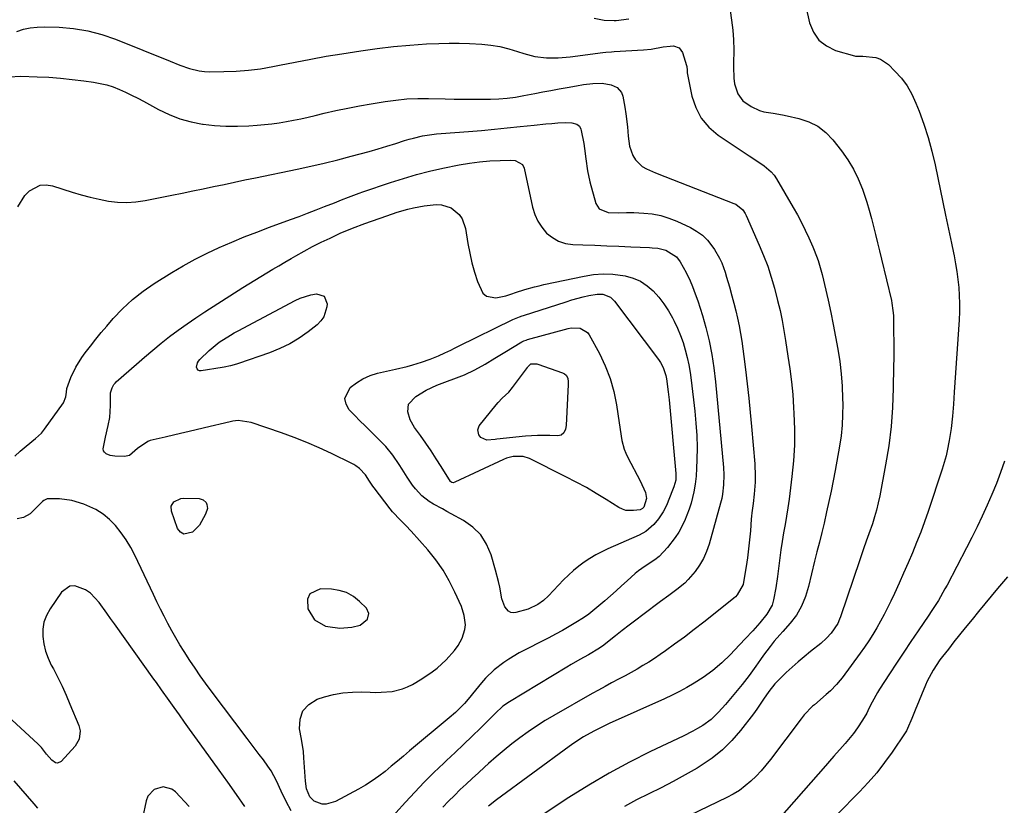
# Model space of a CAD drawing. Units: inches. Extents: x 1905553 to 1910897, y 432505 to 437874.
# Drawn here: x 1908329 to 1908700, y 436038 to 436335 of the extents above; entities that cross this region are included whole.
import ezdxf

# ---------------------------------------------------------------- set-up
doc = ezdxf.new("R2010")
doc.units = ezdxf.units.IN
doc.header["$MEASUREMENT"] = 0
for name, color, linetype in [('1', 7, 'Continuous'), ('7', 7, 'Continuous'), ('8', 7, 'Continuous')]:
    doc.layers.add(name, color=color, linetype=linetype)

msp = doc.modelspace()

# ---------------------------------------------------------------- linework, layer by layer
at = {"layer": '1', "color": 18}
msp.add_polyline3d([(1908438.37, 436118.18, 1816), (1908437.57, 436116.23, 1816), (1908437.72, 436112.54, 1816), (1908440.14, 436108.35, 1816), (1908444.39, 436106.03, 1816), (1908445.21, 436105.84, 1816), (1908449.73, 436105.28, 1816), (1908454.27, 436105.64, 1816), (1908457.44, 436106.37, 1816), (1908460.22, 436108.68, 1816), (1908460.7, 436110.8, 1816), (1908459.76, 436112.75, 1816), (1908457.2, 436115.31, 1816), (1908454.84, 436117.18, 1816), (1908452.31, 436118.64, 1816), (1908449.51, 436119.49, 1816), (1908446.54, 436119.93, 1816), (1908442.48, 436120.07, 1816), (1908438.37, 436118.18, 1816)], dxfattribs=at)
at = {"layer": '7', "color": 18}
for points in [[(1908625.51, 436339.68, 1806), (1908626.91, 436333.51, 1806), (1908628.37, 436329.98, 1806), (1908630.39, 436326.98, 1806), (1908633.26, 436324.77, 1806), (1908636.7, 436323.1, 1806), (1908643.89, 436321, 1806), (1908644.27, 436320.91, 1806), (1908645.45, 436320.87, 1806), (1908647.04, 436320.91, 1806), (1908651.9, 436320.38, 1806), (1908653.62, 436319.82, 1806), (1908656.63, 436317.75, 1806), (1908659.12, 436315.28, 1806), (1908661.53, 436312.56, 1806), (1908663.69, 436309.68, 1806), (1908665.47, 436306.55, 1806), (1908667, 436303.25, 1806), (1908668.19, 436300.23, 1806), (1908669.99, 436295.26, 1806), (1908671.62, 436290.24, 1806), (1908673, 436285.15, 1806), (1908674.22, 436280, 1806), (1908678.2, 436261, 1806), (1908678.94, 436257.45, 1806), (1908679.69, 436253.9, 1806), (1908680.43, 436250.35, 1806), (1908681.18, 436246.79, 1806), (1908681.42, 436245.63, 1806), (1908681.99, 436242.65, 1806), (1908682.48, 436239.66, 1806), (1908682.86, 436236.66, 1806), (1908683.17, 436233.64, 1806), (1908683.35, 436230.62, 1806), (1908683.45, 436227.6, 1806), (1908683.4, 436224.57, 1806), (1908683.27, 436221.54, 1806), (1908681.45, 436194.26, 1806), (1908681.13, 436189.69, 1806), (1908680.78, 436185.12, 1806), (1908680.3, 436180.56, 1806), (1908679.6, 436176.03, 1806), (1908679.48, 436175.36, 1806), (1908678.96, 436172.78, 1806), (1908678.37, 436170.22, 1806), (1908677.67, 436167.69, 1806), (1908676.9, 436165.17, 1806), (1908671.61, 436149.29, 1806), (1908670.24, 436145.34, 1806), (1908668.81, 436141.42, 1806), (1908667.29, 436137.53, 1806), (1908665.7, 436133.66, 1806), (1908664.05, 436129.82, 1806), (1908662.38, 436125.98, 1806), (1908660.67, 436122.17, 1806), (1908658.93, 436118.36, 1806), (1908657.58, 436115.45, 1806), (1908656.35, 436112.88, 1806), (1908655.06, 436110.33, 1806), (1908653.7, 436107.82, 1806), (1908652.29, 436105.34, 1806), (1908650.8, 436102.9, 1806), (1908649.26, 436100.49, 1806), (1908647.66, 436098.13, 1806), (1908646, 436095.8, 1806), (1908639.14, 436086.47, 1806), (1908638.49, 436085.61, 1806), (1908637.09, 436083.96, 1806), (1908634.81, 436081.66, 1806), (1908633.2, 436080.22, 1806), (1908628.74, 436076.38, 1806), (1908628.07, 436075.78, 1806), (1908624.92, 436072.52, 1806), (1908623.79, 436071.1, 1806), (1908612.11, 436055.69, 1806), (1908610.39, 436053.53, 1806), (1908608.6, 436051.44, 1806), (1908606.71, 436049.45, 1806), (1908604.74, 436047.51, 1806), (1908602.65, 436045.73, 1806), (1908600.47, 436044.09, 1806), (1908598.15, 436042.65, 1806), (1908595.73, 436041.35, 1806), (1908571.24, 436029.59, 1806)], [(1908596.93, 436338.12, 1808), (1908597.52, 436334.43, 1808), (1908597.97, 436330.73, 1808), (1908598.2, 436327.02, 1808), (1908598.3, 436323.29, 1808), (1908598.27, 436317.97, 1808), (1908598.27, 436316.89, 1808), (1908598.35, 436312.56, 1808), (1908598.65, 436310.44, 1808), (1908599.84, 436306.67, 1808), (1908601.74, 436304.12, 1808), (1908604.86, 436301.96, 1808), (1908608.03, 436300.43, 1808), (1908609.71, 436299.96, 1808), (1908613.21, 436299.37, 1808), (1908616.72, 436298.76, 1808), (1908618.47, 436298.39, 1808), (1908622.86, 436297.42, 1808), (1908626.57, 436296.18, 1808), (1908629.99, 436294.49, 1808), (1908633, 436292.14, 1808), (1908635.73, 436289.34, 1808), (1908638.96, 436285.24, 1808), (1908641.36, 436281.85, 1808), (1908643.51, 436278.33, 1808), (1908645.29, 436274.61, 1808), (1908646.81, 436270.75, 1808), (1908647.46, 436268.82, 1808), (1908648.44, 436265.81, 1808), (1908649.36, 436262.79, 1808), (1908650.21, 436259.75, 1808), (1908651.02, 436256.7, 1808), (1908651.79, 436253.63, 1808), (1908652.54, 436250.57, 1808), (1908653.29, 436247.49, 1808), (1908654.02, 436244.42, 1808), (1908657.75, 436228.74, 1808), (1908657.95, 436227.81, 1808), (1908658.36, 436224.99, 1808), (1908658.5, 436223.09, 1808), (1908658.53, 436222.14, 1808), (1908658.55, 436221.19, 1808), (1908658.6, 436216.69, 1808), (1908658.62, 436213.49, 1808), (1908658.63, 436210.29, 1808), (1908658.62, 436207.09, 1808), (1908658.59, 436203.89, 1808), (1908658.48, 436195.74, 1808), (1908658.2, 436188.48, 1808), (1908657.66, 436181.24, 1808), (1908656.75, 436174.04, 1808), (1908655.59, 436166.87, 1808), (1908653.36, 436155.11, 1808), (1908652.8, 436152.44, 1808), (1908652.16, 436149.79, 1808), (1908651.41, 436147.18, 1808), (1908650.58, 436144.58, 1808), (1908649.29, 436140.82, 1808), (1908648.3, 436138.01, 1808), (1908647.28, 436135.21, 1808), (1908645.81, 436130.98, 1808), (1908638.52, 436109.49, 1808), (1908638.22, 436108.66, 1808), (1908637.52, 436107.03, 1808), (1908635.11, 436103.35, 1808), (1908633.31, 436101.41, 1808), (1908631.15, 436099.42, 1808), (1908627.28, 436096.38, 1808), (1908624.9, 436094.49, 1808), (1908622.57, 436092.56, 1808), (1908620.31, 436090.55, 1808), (1908618.08, 436088.49, 1808), (1908616.28, 436086.77, 1808), (1908613.82, 436084.19, 1808), (1908611.58, 436081.41, 1808), (1908609.49, 436078.51, 1808), (1908607.03, 436074.76, 1808), (1908605.7, 436072.95, 1808), (1908600.9, 436066.71, 1808), (1908597.62, 436062.91, 1808), (1908594.1, 436059.39, 1808), (1908590.21, 436056.28, 1808), (1908586.07, 436053.45, 1808), (1908584.48, 436052.49, 1808), (1908580.01, 436049.88, 1808), (1908575.5, 436047.38, 1808), (1908570.9, 436045.02, 1808), (1908566.25, 436042.76, 1808), (1908561.62, 436040.46, 1808), (1908557.07, 436038.03, 1808)], [(1908545.71, 436335.21, 1808), (1908549.38, 436334.54, 1808), (1908553.2, 436334.37, 1808), (1908553.91, 436334.41, 1808), (1908558.69, 436335.03, 1808)], [(1908325.07, 436313.12, 1812), (1908329.47, 436313.41, 1812), (1908335.65, 436313.18, 1812), (1908340.04, 436312.95, 1812), (1908344.43, 436312.63, 1812), (1908348.81, 436312.17, 1812), (1908353.18, 436311.63, 1812), (1908356.85, 436311.11, 1812), (1908359.35, 436310.66, 1812), (1908361.81, 436310.07, 1812), (1908364.22, 436309.29, 1812), (1908366.59, 436308.37, 1812), (1908368.92, 436307.32, 1812), (1908371.23, 436306.24, 1812), (1908373.5, 436305.09, 1812), (1908375.76, 436303.9, 1812), (1908381.38, 436300.85, 1812), (1908385.36, 436298.95, 1812), (1908389.43, 436297.34, 1812), (1908393.66, 436296.17, 1812), (1908397.98, 436295.29, 1812), (1908398.17, 436295.26, 1812), (1908402.48, 436294.77, 1812), (1908406.79, 436294.47, 1812), (1908411.12, 436294.46, 1812), (1908415.45, 436294.65, 1812), (1908418.59, 436294.89, 1812), (1908421.35, 436295.14, 1812), (1908424.11, 436295.45, 1812), (1908426.85, 436295.83, 1812), (1908429.59, 436296.26, 1812), (1908432.32, 436296.76, 1812), (1908435.04, 436297.3, 1812), (1908437.75, 436297.9, 1812), (1908440.45, 436298.53, 1812), (1908443.87, 436299.37, 1812), (1908448.28, 436300.39, 1812), (1908452.71, 436301.35, 1812), (1908457.16, 436302.2, 1812), (1908461.62, 436302.98, 1812), (1908466.8, 436303.82, 1812), (1908470.88, 436304.37, 1812), (1908474.98, 436304.76, 1812), (1908479.1, 436304.93, 1812), (1908483.22, 436304.95, 1812), (1908489.43, 436304.8, 1812), (1908492.81, 436304.74, 1812), (1908496.18, 436304.69, 1812), (1908499.56, 436304.67, 1812), (1908502.93, 436304.67, 1812), (1908506.51, 436304.68, 1812), (1908509.67, 436304.78, 1812), (1908512.82, 436305.07, 1812), (1908515.96, 436305.5, 1812), (1908519.08, 436306.04, 1812), (1908523.23, 436306.82, 1812), (1908526.3, 436307.4, 1812), (1908529.36, 436307.97, 1812), (1908532.42, 436308.55, 1812), (1908535.48, 436309.12, 1812), (1908538.99, 436309.77, 1812), (1908541.62, 436310.19, 1812)], [(1908541.62, 436310.19, 1812), (1908545.17, 436310.56, 1812), (1908548.67, 436310.68, 1812), (1908552.09, 436310.08, 1812), (1908554.38, 436309.07, 1812), (1908556.02, 436307.16, 1812), (1908556.48, 436305.89, 1812), (1908557.26, 436301.64, 1812), (1908557.65, 436299.21, 1812), (1908558.22, 436294.31, 1812), (1908558.44, 436290.78, 1812), (1908559, 436287.01, 1812), (1908560.29, 436283.42, 1812), (1908561.29, 436281.77, 1812), (1908563.81, 436279.32, 1812), (1908565.38, 436278.41, 1812), (1908568.83, 436276.93, 1812), (1908572.31, 436275.53, 1812), (1908598.28, 436265.4, 1812), (1908599.05, 436265.05, 1812), (1908601.68, 436263, 1812), (1908602.64, 436261.64, 1812), (1908603.03, 436260.89, 1812), (1908607.95, 436249.69, 1812), (1908609.59, 436245.7, 1812), (1908611.11, 436241.67, 1812), (1908612.44, 436237.57, 1812), (1908613.64, 436233.42, 1812), (1908614.87, 436228.8, 1812), (1908615.78, 436225.05, 1812), (1908616.52, 436221.27, 1812), (1908617.17, 436217.46, 1812), (1908617.8, 436213.65, 1812), (1908618.75, 436207.83, 1812), (1908619.46, 436203.01, 1812), (1908620.07, 436198.17, 1812), (1908620.53, 436193.32, 1812), (1908620.89, 436188.46, 1812), (1908621.02, 436186.23, 1812), (1908621.2, 436180.25, 1812), (1908621.17, 436174.28, 1812), (1908620.81, 436168.32, 1812), (1908620.23, 436162.37, 1812), (1908619.16, 436153.85, 1812), (1908618.73, 436150.67, 1812), (1908618.25, 436147.49, 1812), (1908617.71, 436144.32, 1812), (1908617.13, 436141.16, 1812), (1908616.53, 436137.87, 1812), (1908616.04, 436134.82, 1812), (1908615.63, 436131.77, 1812), (1908615.28, 436128.71, 1812), (1908614.85, 436124.77, 1812), (1908614.2, 436120.4, 1812), (1908613.35, 436115.86, 1812), (1908612.79, 436113.95, 1812), (1908610.79, 436110.51, 1812), (1908608.18, 436107.31, 1812), (1908605.46, 436104.2, 1812), (1908602.65, 436101.17, 1812), (1908598.6, 436096.92, 1812), (1908597.03, 436095.32, 1812), (1908593.78, 436092.22, 1812), (1908590.38, 436089.3, 1812), (1908586.77, 436086.66, 1812), (1908583.34, 436084.49, 1812), (1908580.63, 436082.89, 1812), (1908577.88, 436081.36, 1812), (1908575.07, 436079.95, 1812), (1908572.22, 436078.6, 1812), (1908551.35, 436069.24, 1812), (1908549.37, 436068.32, 1812), (1908545.48, 436066.36, 1812), (1908541.68, 436064.22, 1812), (1908538.01, 436061.86, 1812), (1908536.23, 436060.6, 1812), (1908508.86, 436040.48, 1812), (1908505.84, 436038.14, 1812)], [(1908328.25, 436264.15, 1814), (1908330.93, 436268.35, 1814), (1908332.66, 436270.19, 1814), (1908336.77, 436272.3, 1814), (1908339.03, 436272.41, 1814), (1908341.39, 436272.06, 1814), (1908348.8, 436269.66, 1814), (1908352.17, 436268.64, 1814), (1908355.57, 436267.72, 1814), (1908359, 436266.95, 1814), (1908362.46, 436266.28, 1814), (1908365.93, 436265.88, 1814), (1908369.4, 436265.73, 1814), (1908372.87, 436265.97, 1814), (1908376.33, 436266.47, 1814), (1908386.37, 436268.48, 1814), (1908390.31, 436269.28, 1814), (1908394.26, 436270.09, 1814), (1908398.19, 436270.91, 1814), (1908402.13, 436271.74, 1814), (1908406.07, 436272.57, 1814), (1908410, 436273.4, 1814), (1908413.94, 436274.22, 1814), (1908417.88, 436275.04, 1814), (1908433.64, 436278.28, 1814), (1908438.77, 436279.39, 1814), (1908443.88, 436280.56, 1814), (1908448.97, 436281.82, 1814), (1908454.04, 436283.15, 1814), (1908457.41, 436284.07, 1814), (1908460.78, 436285.01, 1814), (1908464.15, 436285.97, 1814), (1908467.5, 436286.99, 1814), (1908470.85, 436288.03, 1814), (1908474.18, 436289.08, 1814), (1908475.86, 436289.59, 1814), (1908477.55, 436290.05, 1814), (1908480.96, 436290.82, 1814), (1908482.69, 436291.13, 1814), (1908486.16, 436291.6, 1814), (1908487.9, 436291.76, 1814), (1908498.27, 436292.55, 1814), (1908503.15, 436292.94, 1814), (1908508.02, 436293.36, 1814), (1908512.89, 436293.83, 1814), (1908517.76, 436294.34, 1814), (1908523.04, 436294.91, 1814), (1908527.49, 436295.35, 1814), (1908529.72, 436295.55, 1814), (1908531.95, 436295.73, 1814), (1908534.76, 436295.94, 1814), (1908537.21, 436295.8, 1814), (1908539.17, 436295.26, 1814), (1908540.09, 436294.47, 1814), (1908540.63, 436293.33, 1814), (1908540.74, 436292.92, 1814), (1908541.71, 436288.03, 1814), (1908542.02, 436286.11, 1814), (1908542.48, 436282.25, 1814), (1908543.09, 436277.66, 1814), (1908544.03, 436273.51, 1814), (1908546.26, 436265.38, 1814), (1908547.49, 436263.33, 1814), (1908550.92, 436261.99, 1814), (1908554.91, 436261.85, 1814), (1908557.84, 436261.98, 1814), (1908559.24, 436261.98, 1814), (1908560.64, 436261.94, 1814), (1908564.37, 436261.77, 1814), (1908567.59, 436261.43, 1814), (1908570.75, 436260.85, 1814), (1908573.82, 436259.89, 1814), (1908576.83, 436258.69, 1814), (1908581.98, 436256.27, 1814), (1908584.32, 436254.93, 1814), (1908586.49, 436253.38, 1814), (1908588.38, 436251.5, 1814), (1908590.09, 436249.41, 1814), (1908591.04, 436248.05, 1814), (1908592.99, 436244.78, 1814), (1908593.77, 436243.04, 1814), (1908595.05, 436239.44, 1814), (1908595.62, 436237.61, 1814), (1908596.69, 436233.92, 1814), (1908597.61, 436230.57, 1814), (1908598.36, 436227.75, 1814), (1908599.06, 436224.92, 1814), (1908599.7, 436222.08, 1814), (1908600.3, 436219.22, 1814), (1908600.84, 436216.36, 1814), (1908601.33, 436213.48, 1814), (1908601.77, 436210.6, 1814), (1908602.16, 436207.71, 1814), (1908602.79, 436202.76, 1814), (1908603.43, 436197.38, 1814), (1908604.03, 436192, 1814)], [(1908327.14, 436170.07, 1816), (1908329.23, 436172.02, 1816), (1908331.41, 436173.88, 1816), (1908334.93, 436176.7, 1816), (1908337.18, 436178.82, 1816), (1908337.98, 436179.77, 1816), (1908338.35, 436180.27, 1816), (1908345.56, 436190.23, 1816), (1908346.46, 436192.42, 1816), (1908346.66, 436194.26, 1816), (1908346.83, 436195.61, 1816), (1908348.33, 436199.69, 1816), (1908350.17, 436203.61, 1816), (1908352.5, 436207.27, 1816), (1908353.75, 436209, 1816), (1908355.7, 436211.6, 1816), (1908357.69, 436214.17, 1816), (1908359.74, 436216.68, 1816), (1908361.85, 436219.15, 1816), (1908364.31, 436221.98, 1816), (1908367.83, 436225.66, 1816), (1908371.54, 436229.13, 1816), (1908375.54, 436232.25, 1816), (1908379.74, 436235.14, 1816), (1908386.34, 436239.29, 1816), (1908390.71, 436241.89, 1816), (1908395.14, 436244.37, 1816), (1908399.68, 436246.65, 1816), (1908404.28, 436248.79, 1816), (1908408.96, 436250.8, 1816), (1908413.66, 436252.75, 1816), (1908418.4, 436254.6, 1816), (1908423.16, 436256.4, 1816), (1908431.15, 436259.32, 1816), (1908434.37, 436260.51, 1816), (1908437.59, 436261.72, 1816), (1908440.8, 436262.95, 1816), (1908444, 436264.2, 1816), (1908447.73, 436265.67, 1816), (1908450.39, 436266.72, 1816), (1908453.04, 436267.79, 1816), (1908457.05, 436269.31, 1816), (1908458.4, 436269.77, 1816), (1908468.86, 436273.3, 1816), (1908473.73, 436274.84, 1816), (1908478.63, 436276.26, 1816), (1908483.58, 436277.51, 1816), (1908488.57, 436278.64, 1816), (1908494.77, 436279.93, 1816), (1908498.6, 436280.62, 1816), (1908502.46, 436281.12, 1816), (1908506.34, 436281.45, 1816), (1908510.23, 436281.6, 1816), (1908514.21, 436281.68, 1816), (1908515.84, 436281.52, 1816), (1908518.58, 436280.02, 1816), (1908519.24, 436278.63, 1816), (1908522.46, 436263.97, 1816), (1908523.3, 436261.27, 1816), (1908524.42, 436258.72, 1816), (1908525.95, 436256.39, 1816), (1908527.75, 436254.21, 1816), (1908529.92, 436252.48, 1816), (1908532.25, 436251.11, 1816), (1908534.83, 436250.32, 1816), (1908537.57, 436249.9, 1816), (1908541.42, 436249.76, 1816), (1908545.95, 436249.6, 1816), (1908550.48, 436249.42, 1816), (1908555.01, 436249.24, 1816), (1908559.54, 436249.05, 1816), (1908566.49, 436248.76, 1816), (1908567.54, 436248.69, 1816), (1908569.63, 436248.46, 1816), (1908572.68, 436247.77, 1816), (1908576.73, 436245.29, 1816), (1908578.16, 436243.41, 1816), (1908580.36, 436239.34, 1816)], [(1908578.21, 436215.65, 1818), (1908579.18, 436212.92, 1818), (1908580.04, 436210.16, 1818), (1908580.76, 436207.34, 1818), (1908581.39, 436204.51, 1818), (1908581.89, 436201.65, 1818), (1908582.29, 436198.78, 1818), (1908583.64, 436187.07, 1818), (1908584.07, 436182.49, 1818), (1908584.36, 436177.9, 1818), (1908584.46, 436173.31, 1818), (1908584.42, 436168.71, 1818), (1908584.32, 436165.59, 1818), (1908584.12, 436162.56, 1818), (1908583.79, 436159.56, 1818), (1908583.24, 436156.58, 1818), (1908582.21, 436152.37, 1818), (1908581.51, 436150.09, 1818), (1908579.78, 436145.64, 1818), (1908577.56, 436141.41, 1818), (1908576.27, 436139.41, 1818), (1908573.29, 436135.69, 1818), (1908570.13, 436132.29, 1818), (1908568.57, 436131.02, 1818), (1908564.85, 436128.6, 1818), (1908562.34, 436126.83, 1818), (1908561.14, 436125.86, 1818), (1908558.11, 436123.11, 1818), (1908556.03, 436121.21, 1818), (1908553.94, 436119.32, 1818), (1908551.83, 436117.44, 1818), (1908549.71, 436115.59, 1818), (1908547.45, 436113.63, 1818), (1908543.62, 436110.58, 1818), (1908541.6, 436109.19, 1818), (1908538.73, 436107.38, 1818), (1908536.21, 436105.88, 1818), (1908533.67, 436104.42, 1818), (1908531.1, 436103.02, 1818), (1908528.51, 436101.64, 1818), (1908517.4, 436095.88, 1818), (1908513.44, 436093.6, 1818), (1908511.54, 436092.32, 1818), (1908507.93, 436089.52, 1818), (1908504.67, 436086.34, 1818), (1908503.17, 436084.61, 1818), (1908499.8, 436080.46, 1818), (1908498.79, 436079.25, 1818), (1908496.71, 436076.88, 1818), (1908493.39, 436073.5, 1818), (1908491.03, 436071.41, 1818), (1908476.07, 436058.94, 1818), (1908473.76, 436057.01, 1818), (1908471.44, 436055.08, 1818), (1908469.12, 436053.15, 1818), (1908466.8, 436051.22, 1818), (1908464.43, 436049.38, 1818), (1908461.99, 436047.63, 1818), (1908459.44, 436046.03, 1818), (1908456.83, 436044.54, 1818), (1908448.12, 436039.9, 1818), (1908444.56, 436038.9, 1818), (1908443.08, 436038.9, 1818), (1908440.02, 436040.03, 1818), (1908438.46, 436041.63, 1818), (1908437.21, 436044.71, 1818), (1908436.8, 436047.59, 1818), (1908436.62, 436049.31, 1818), (1908436.4, 436052.78, 1818), (1908436.22, 436056.35, 1818), (1908436.01, 436058.69, 1818), (1908435.31, 436063.33, 1818), (1908434.56, 436067.25, 1818), (1908434.74, 436070.93, 1818), (1908435.77, 436074.1, 1818), (1908438.06, 436076.52, 1818), (1908441.21, 436078.43, 1818), (1908443.93, 436079.29, 1818), (1908447.41, 436080.2, 1818), (1908450.92, 436080.86, 1818), (1908454.48, 436081.16, 1818), (1908458.07, 436081.2, 1818), (1908461.16, 436081.08, 1818), (1908463.23, 436081.04, 1818), (1908465.3, 436081.07, 1818), (1908469.44, 436081.4, 1818), (1908473.43, 436082.31, 1818), (1908475.31, 436083.09, 1818), (1908477.14, 436084.03, 1818), (1908480.64, 436086.13, 1818), (1908484.55, 436088.74, 1818), (1908486.41, 436090.18, 1818), (1908489.91, 436093.31, 1818), (1908492.98, 436096.84, 1818), (1908494.36, 436098.74, 1818), (1908495.94, 436101.41, 1818), (1908496.93, 436104.72, 1818), (1908497.08, 436106.47, 1818), (1908496.69, 436110.01, 1818), (1908495.58, 436113.39, 1818), (1908493.16, 436118.82, 1818), (1908491.03, 436123.07, 1818), (1908488.66, 436127.16, 1818), (1908485.92, 436131.02, 1818), (1908482.95, 436134.73, 1818), (1908476.67, 436141.86, 1818), (1908474.69, 436143.98, 1818), (1908472.6, 436145.98, 1818), (1908469.6, 436149.1, 1818), (1908468.69, 436150.23, 1818), (1908462.7, 436158.11, 1818), (1908462.25, 436158.73, 1818), (1908460.99, 436160.65, 1818), (1908459.38, 436163.1, 1818), (1908457.2, 436165.41, 1818), (1908455.79, 436166.49, 1818), (1908455.03, 436166.95, 1818), (1908454.24, 436167.37, 1818), (1908446.63, 436171.07, 1818), (1908441.98, 436173.22, 1818), (1908437.29, 436175.27, 1818), (1908432.53, 436177.14, 1818), (1908427.72, 436178.9, 1818), (1908416.33, 436182.84, 1818), (1908411.38, 436183.49, 1818), (1908409.39, 436183.26, 1818), (1908408.4, 436183.06, 1818), (1908398.74, 436180.75, 1818), (1908395.01, 436179.87, 1818), (1908391.28, 436178.99, 1818), (1908387.55, 436178.11, 1818), (1908383.81, 436177.24, 1818), (1908378.22, 436175.95, 1818), (1908377.31, 436175.67, 1818), (1908373.38, 436173.04, 1818), (1908370.47, 436170.32, 1818), (1908368.58, 436169.94, 1818), (1908364.89, 436170.04, 1818), (1908363.18, 436170.31, 1818), (1908361.6, 436171.01, 1818), (1908361.02, 436171.55, 1818), (1908360.62, 436172.16, 1818), (1908360.48, 436172.88, 1818), (1908361.42, 436177.26, 1818), (1908362.42, 436181.71, 1818), (1908362.94, 436184.71, 1818), (1908363.26, 436189.25, 1818), (1908363.31, 436193.92, 1818), (1908363.84, 436195.88, 1818), (1908364.52, 436197.05, 1818), (1908364.96, 436197.57, 1818), (1908365.43, 436198.06, 1818), (1908373.01, 436204.81, 1818), (1908376.07, 436207.48, 1818), (1908379.18, 436210.1, 1818), (1908382.34, 436212.65, 1818), (1908385.55, 436215.15, 1818), (1908388.81, 436217.58, 1818), (1908392.11, 436219.95, 1818), (1908395.46, 436222.24, 1818), (1908398.86, 436224.47, 1818), (1908413.22, 436233.69, 1818), (1908415.45, 436235.1, 1818), (1908417.69, 436236.5, 1818), (1908419.95, 436237.87, 1818), (1908422.22, 436239.22, 1818), (1908424.49, 436240.57, 1818), (1908426.77, 436241.9, 1818), (1908429.05, 436243.24, 1818), (1908431.33, 436244.57, 1818), (1908433.09, 436245.59, 1818), (1908436.27, 436247.38, 1818), (1908439.49, 436249.11, 1818), (1908442.75, 436250.76, 1818), (1908446.05, 436252.34, 1818), (1908449.92, 436254.13, 1818), (1908454.51, 436256.12, 1818), (1908459.19, 436257.87, 1818), (1908467.42, 436260.73, 1818), (1908471.41, 436262.05, 1818), (1908475.43, 436263.25, 1818), (1908477.47, 436263.76, 1818), (1908481.58, 436264.51, 1818), (1908486.09, 436264.95, 1818), (1908488.06, 436264.87, 1818), (1908491.69, 436263.71, 1818), (1908494.71, 436261.18, 1818), (1908495.85, 436259.6, 1818), (1908497.14, 436255.89, 1818), (1908498.04, 436250.23, 1818), (1908498.72, 436246.59, 1818), (1908499.54, 436242.98, 1818), (1908500.55, 436239.43, 1818), (1908501.7, 436235.91, 1818), (1908503.72, 436231.57, 1818), (1908505.02, 436230.39, 1818), (1908508.64, 436229.81, 1818), (1908512.32, 436230.57, 1818), (1908514.56, 436231.24, 1818), (1908516.04, 436231.76, 1818), (1908519.56, 436232.88, 1818), (1908523.12, 436233.91, 1818), (1908524.91, 436234.35, 1818), (1908526.71, 436234.77, 1818), (1908541.85, 436238.02, 1818), (1908545.46, 436238.57, 1818), (1908549.07, 436238.84, 1818), (1908552.69, 436238.68, 1818), (1908557.36, 436238.04, 1818), (1908560.32, 436237.2, 1818), (1908563.11, 436236.03, 1818), (1908565.63, 436234.36, 1818), (1908567.97, 436232.37, 1818), (1908570.06, 436230.03, 1818), (1908571.99, 436227.58, 1818), (1908573.68, 436224.95, 1818), (1908575.22, 436222.22, 1818), (1908575.85, 436220.95, 1818), (1908577.08, 436218.32, 1818), (1908578.21, 436215.65, 1818)], [(1908580.36, 436239.34, 1816), (1908581.82, 436236.14, 1816), (1908582.7, 436234.04, 1816), (1908583.77, 436231.35, 1816), (1908584.77, 436228.63, 1816), (1908585.67, 436225.87, 1816), (1908586.49, 436223.1, 1816), (1908587.73, 436218.63, 1816), (1908588.98, 436213.57, 1816), (1908590.05, 436208.48, 1816), (1908590.85, 436203.34, 1816), (1908591.46, 436198.17, 1816), (1908594.41, 436165.77, 1816), (1908594.56, 436163.03, 1816), (1908594.44, 436159.25, 1816), (1908594.08, 436155.81, 1816), (1908593.77, 436154.11, 1816), (1908593.57, 436153.27, 1816), (1908593.35, 436152.43, 1816), (1908589.02, 436136.96, 1816), (1908588.06, 436134.19, 1816), (1908586.89, 436131.52, 1816), (1908585.4, 436129.02, 1816), (1908583.71, 436126.63, 1816), (1908581.13, 436123.55, 1816), (1908579.81, 436122.2, 1816), (1908576.88, 436119.8, 1816), (1908573.79, 436117.56, 1816), (1908570.73, 436115.29, 1816), (1908564.04, 436110.27, 1816), (1908561.44, 436108.3, 1816), (1908558.84, 436106.32, 1816), (1908556.25, 436104.31, 1816), (1908553.68, 436102.3, 1816), (1908550.1, 436099.47, 1816), (1908549.31, 436098.87, 1816), (1908547.71, 436097.72, 1816), (1908543.48, 436095.16, 1816), (1908540.23, 436093.41, 1816), (1908536.95, 436091.54, 1816), (1908535.32, 436090.57, 1816), (1908513.76, 436077.51, 1816), (1908511.28, 436075.77, 1816), (1908508.27, 436073.04, 1816), (1908507.55, 436072.33, 1816), (1908502.74, 436067.55, 1816), (1908499.6, 436064.46, 1816), (1908496.44, 436061.39, 1816), (1908493.25, 436058.35, 1816), (1908490.03, 436055.33, 1816), (1908488.94, 436054.31, 1816), (1908485.22, 436050.76, 1816), (1908481.56, 436047.14, 1816), (1908478, 436043.42, 1816), (1908474.5, 436039.64, 1816), (1908463.62, 436027.56, 1816)], [(1908508.24, 436207.09, 1822), (1908510.12, 436208.23, 1822), (1908512, 436209.36, 1822), (1908518.42, 436213.18, 1822), (1908519.18, 436213.56, 1822), (1908519.97, 436213.86, 1822), (1908520.51, 436214.02, 1822), (1908535.92, 436218.24, 1822), (1908537.04, 436218.46, 1822), (1908540.4, 436218.38, 1822), (1908543.11, 436216.76, 1822), (1908543.76, 436215.88, 1822), (1908547.64, 436208.75, 1822), (1908549.84, 436204.13, 1822), (1908551.7, 436199.4, 1822), (1908553.05, 436194.51, 1822), (1908554.05, 436189.49, 1822), (1908555.05, 436182.64, 1822), (1908555.3, 436180.97, 1822), (1908555.84, 436177.63, 1822), (1908556.13, 436175.96, 1822), (1908556.98, 436172.72, 1822), (1908557.6, 436171.16, 1822), (1908558.32, 436169.64, 1822), (1908563.04, 436160.77, 1822), (1908564.99, 436156.41, 1822), (1908565.45, 436154.18, 1822), (1908564.37, 436150.88, 1822), (1908563.91, 436150.31, 1822), (1908563.04, 436149.91, 1822), (1908560.54, 436149.55, 1822), (1908557.66, 436149.65, 1822), (1908556.3, 436150.1, 1822), (1908554.99, 436150.74, 1822), (1908550.18, 436153.8, 1822), (1908546.47, 436156.07, 1822), (1908542.72, 436158.27, 1822), (1908538.89, 436160.35, 1822), (1908535.02, 436162.35, 1822), (1908521.27, 436169.21, 1822), (1908518.87, 436170.02, 1822), (1908515.07, 436170, 1822), (1908512.6, 436169.35, 1822), (1908511.41, 436168.87, 1822), (1908493.16, 436160.25, 1822), (1908492.45, 436160.08, 1822), (1908491.97, 436160.14, 1822), (1908491.58, 436160.37, 1822), (1908491.43, 436160.56, 1822), (1908487.98, 436166.14, 1822), (1908486.09, 436169.12, 1822), (1908484.16, 436172.08, 1822), (1908482.16, 436174.99, 1822), (1908480.11, 436177.87, 1822), (1908477.89, 436180.92, 1822), (1908476.28, 436183.74, 1822), (1908475.34, 436186.84, 1822), (1908475.64, 436189.71, 1822), (1908478.46, 436192.64, 1822), (1908482.3, 436194.97, 1822), (1908486.39, 436196.83, 1822), (1908496.7, 436200.81, 1822), (1908500.71, 436202.59, 1822), (1908504.51, 436204.75, 1822), (1908508.24, 436207.09, 1822)], [(1908521.81, 436204.86, 1824), (1908521.9, 436204.89, 1824), (1908524.06, 436204.95, 1824), (1908524.47, 436204.83, 1824), (1908533.76, 436201.55, 1824), (1908534.51, 436201.16, 1824), (1908535.15, 436200.59, 1824), (1908535.73, 436199.48, 1824), (1908535.88, 436198.07, 1824), (1908535.87, 436197.14, 1824), (1908535.11, 436181.64, 1824), (1908534.85, 436180.22, 1824), (1908534.24, 436178.92, 1824), (1908533.26, 436178.03, 1824), (1908531.97, 436177.74, 1824), (1908528.89, 436177.87, 1824), (1908524.35, 436177.9, 1824), (1908519.81, 436177.59, 1824), (1908508.99, 436176.46, 1824), (1908508.35, 436176.39, 1824), (1908505.16, 436176.13, 1824), (1908502.92, 436177.16, 1824), (1908502.19, 436178.16, 1824), (1908501.73, 436180.08, 1824), (1908502.32, 436181.5, 1824), (1908508.76, 436189.46, 1824), (1908509.48, 436190.31, 1824), (1908511.02, 436191.93, 1824), (1908513.42, 436194.26, 1824), (1908514.83, 436195.98, 1824), (1908520.46, 436203.56, 1824), (1908520.66, 436203.81, 1824), (1908521.81, 436204.86, 1824)], [(1908604.03, 436192, 1814), (1908604.56, 436186.61, 1814), (1908605.05, 436181.22, 1814), (1908606.24, 436167.19, 1814), (1908606.43, 436162.58, 1814), (1908606.37, 436160.28, 1814), (1908606.04, 436155.74, 1814), (1908605.64, 436152.21, 1814), (1908605.16, 436148.69, 1814), (1908605.04, 436147.51, 1814), (1908604.93, 436146.34, 1814), (1908604.58, 436141.92, 1814), (1908604.27, 436138.53, 1814), (1908603.9, 436135.15, 1814), (1908603.45, 436131.79, 1814), (1908602.95, 436128.43, 1814), (1908602.01, 436122.6, 1814), (1908601.81, 436121.71, 1814), (1908599.63, 436117.76, 1814), (1908598.99, 436117.11, 1814), (1908598.31, 436116.51, 1814), (1908590.69, 436110.39, 1814), (1908587.06, 436107.52, 1814), (1908583.4, 436104.68, 1814), (1908579.69, 436101.9, 1814), (1908575.96, 436099.16, 1814), (1908572.61, 436096.73, 1814), (1908570.51, 436095.25, 1814), (1908568.39, 436093.82, 1814), (1908566.24, 436092.44, 1814), (1908564.05, 436091.1, 1814), (1908561.84, 436089.81, 1814), (1908559.61, 436088.55, 1814), (1908557.37, 436087.32, 1814), (1908555.11, 436086.11, 1814), (1908552.23, 436084.59, 1814), (1908549.77, 436083.27, 1814), (1908547.33, 436081.92, 1814), (1908544.89, 436080.55, 1814), (1908530.48, 436072.34, 1814), (1908527.19, 436070.38, 1814), (1908523.95, 436068.34, 1814), (1908520.8, 436066.17, 1814), (1908517.69, 436063.93, 1814), (1908514.66, 436061.59, 1814), (1908511.67, 436059.19, 1814), (1908508.74, 436056.72, 1814), (1908505.86, 436054.2, 1814), (1908504.29, 436052.78, 1814), (1908501.99, 436050.7, 1814), (1908499.7, 436048.6, 1814), (1908497.42, 436046.48, 1814), (1908495.16, 436044.35, 1814), (1908492.94, 436042.18, 1814), (1908490.75, 436039.98, 1814), (1908488.62, 436037.72, 1814)], [(1908700.44, 436168.17, 1804), (1908698.95, 436163.96, 1804), (1908697.39, 436159.78, 1804), (1908695.69, 436155.65, 1804), (1908693.91, 436151.56, 1804), (1908692.04, 436147.5, 1804), (1908690.12, 436143.47, 1804), (1908688.12, 436139.47, 1804), (1908686.08, 436135.5, 1804), (1908678.74, 436121.5, 1804), (1908677.96, 436120.04, 1804), (1908675.47, 436115.73, 1804), (1908672.81, 436111.54, 1804), (1908671.88, 436110.17, 1804), (1908667.85, 436104.24, 1804), (1908665.13, 436100.2, 1804), (1908662.41, 436096.16, 1804), (1908659.72, 436092.1, 1804), (1908657.04, 436088.04, 1804), (1908653.22, 436082.21, 1804), (1908652.48, 436081.04, 1804), (1908650.48, 436077.39, 1804), (1908649.27, 436074.9, 1804), (1908648.44, 436073.24, 1804), (1908646.86, 436070.56, 1804), (1908644.94, 436067.65, 1804), (1908643.42, 436065.55, 1804), (1908640.32, 436061.74, 1804), (1908639.28, 436060.57, 1804), (1908636.07, 436056.95, 1804), (1908634.47, 436055.13, 1804), (1908632.87, 436053.31, 1804), (1908612.64, 436030.27, 1804)], [(1908431.37, 436036.38, 1816), (1908429.51, 436039.88, 1816), (1908427.66, 436043.78, 1816), (1908425.82, 436047.68, 1816), (1908423.79, 436051.46, 1816), (1908422.61, 436053.26, 1816), (1908420.9, 436055.6, 1816), (1908419.37, 436057.6, 1816), (1908417.83, 436059.61, 1816), (1908416.3, 436061.63, 1816), (1908414.78, 436063.65, 1816), (1908401.2, 436081.64, 1816), (1908399.13, 436084.46, 1816), (1908397.1, 436087.3, 1816), (1908395.13, 436090.19, 1816), (1908393.2, 436093.11, 1816), (1908391.09, 436096.39, 1816), (1908389.46, 436098.99, 1816), (1908387.89, 436101.62, 1816), (1908386.38, 436104.29, 1816), (1908384.93, 436106.99, 1816), (1908383.53, 436109.71, 1816), (1908382.14, 436112.45, 1816), (1908380.79, 436115.2, 1816), (1908379.46, 436117.97, 1816), (1908372.45, 436132.77, 1816), (1908370.91, 436135.71, 1816), (1908369.22, 436138.55, 1816), (1908367.3, 436141.24, 1816), (1908365.15, 436143.94, 1816), (1908362.88, 436146.22, 1816), (1908360.44, 436148.25, 1816), (1908357.73, 436149.92, 1816), (1908353.23, 436152.01, 1816), (1908348.73, 436153.4, 1816), (1908344.06, 436153.96, 1816), (1908339.32, 436154.01, 1816), (1908338.1, 436153.39, 1816), (1908337.57, 436152.94, 1816), (1908332.93, 436148.31, 1816), (1908330.45, 436146.98, 1816), (1908328.03, 436146.5, 1816)], [(1908390.94, 436140.65, 1818), (1908389.64, 436141.46, 1818), (1908388.5, 436142.88, 1818), (1908386.25, 436149.39, 1818), (1908386.16, 436151.26, 1818), (1908387.1, 436152.88, 1818), (1908389.75, 436154.19, 1818), (1908390.77, 436154.28, 1818), (1908396.67, 436154.08, 1818), (1908398.16, 436153.67, 1818), (1908399.28, 436152.61, 1818), (1908399.62, 436151.89, 1818), (1908399.79, 436150.38, 1818), (1908399.12, 436148.17, 1818), (1908396.76, 436144.11, 1818), (1908394.14, 436141.49, 1818), (1908390.94, 436140.65, 1818)], [(1908701.54, 436124.61, 1802), (1908697.78, 436120.17, 1802), (1908695.36, 436117.28, 1802), (1908692.95, 436114.39, 1802), (1908690.56, 436111.48, 1802), (1908688.18, 436108.55, 1802), (1908685.58, 436105.32, 1802), (1908683.47, 436102.68, 1802), (1908681.36, 436100.03, 1802), (1908679.26, 436097.37, 1802), (1908677, 436094.51, 1802), (1908676.06, 436093.27, 1802), (1908673.46, 436089.37, 1802), (1908671.29, 436085.22, 1802), (1908670.66, 436083.79, 1802), (1908666.74, 436074.27, 1802), (1908665.5, 436071.22, 1802), (1908663.87, 436067.35, 1802), (1908663.46, 436066.57, 1802), (1908663.23, 436066.19, 1802), (1908662.99, 436065.81, 1802), (1908658.03, 436058.48, 1802), (1908655.2, 436054.53, 1802), (1908652.23, 436050.69, 1802), (1908649.05, 436047.03, 1802), (1908645.73, 436043.47, 1802), (1908637.36, 436034.98, 1802)], [(1908413.95, 436038, 1814), (1908410.75, 436042.58, 1814), (1908407.52, 436047.14, 1814), (1908404.26, 436051.68, 1814), (1908397.03, 436061.68, 1814), (1908395.07, 436064.39, 1814), (1908393.11, 436067.11, 1814), (1908391.16, 436069.83, 1814), (1908389.22, 436072.56, 1814), (1908387.24, 436075.33, 1814), (1908385.33, 436078.01, 1814), (1908382.45, 436082.01, 1814), (1908380.54, 436084.69, 1814), (1908379.58, 436086.03, 1814), (1908364.73, 436106.88, 1814), (1908363.3, 436108.89, 1814), (1908361.88, 436110.89, 1814), (1908359.02, 436114.9, 1814), (1908355.76, 436118.42, 1814), (1908353.88, 436119.71, 1814), (1908349.83, 436121.19, 1814), (1908347.97, 436121.07, 1814), (1908344.82, 436118.81, 1814), (1908340.45, 436112.5, 1814), (1908339.12, 436110.07, 1814), (1908338.17, 436107.54, 1814), (1908337.76, 436104.87, 1814), (1908337.72, 436102.1, 1814), (1908338.15, 436099.3, 1814), (1908338.8, 436096.57, 1814), (1908339.76, 436093.93, 1814), (1908340.93, 436091.35, 1814), (1908341.7, 436089.9, 1814), (1908343.37, 436086.62, 1814), (1908344.98, 436083.32, 1814), (1908346.5, 436079.97, 1814), (1908347.96, 436076.59, 1814), (1908351.33, 436068.49, 1814), (1908351.84, 436066.48, 1814), (1908351.47, 436063.4, 1814), (1908349.9, 436060.73, 1814), (1908344.65, 436055, 1814), (1908343.28, 436054.35, 1814), (1908342.56, 436054.48, 1814), (1908341.11, 436055.49, 1814), (1908339.17, 436057.68, 1814), (1908337.19, 436060.3, 1814), (1908335.81, 436061.68, 1814), (1908324.56, 436072.02, 1814)], [(1908335.9, 436037.4, 1812), (1908334.46, 436039.06, 1812), (1908326.9, 436047.64, 1812)], [(1908392.93, 436038.01, 1812), (1908387.82, 436043.5, 1812), (1908386.37, 436044.59, 1812), (1908383.12, 436045.45, 1812), (1908379.68, 436044.39, 1812), (1908377.36, 436041.85, 1812), (1908376.68, 436040.14, 1812), (1908375.27, 436033.65, 1812)]]:
    msp.add_polyline3d(points, dxfattribs=at)
at = {"layer": '8', "color": 18}
for points in [[(1908327.91, 436330.25, 1810), (1908330.44, 436331.03, 1810), (1908332.99, 436331.6, 1810), (1908335.6, 436331.88, 1810), (1908338.24, 436331.96, 1810), (1908343.91, 436331.8, 1810), (1908349.35, 436331.35, 1810), (1908354.71, 436330.52, 1810), (1908359.94, 436329.13, 1810), (1908365.11, 436327.35, 1810), (1908385.81, 436318.97, 1810), (1908389.41, 436317.57, 1810), (1908393.04, 436316.29, 1810), (1908396.75, 436315.37, 1810), (1908398.65, 436315.15, 1810), (1908400.56, 436315.06, 1810), (1908406.02, 436315.08, 1810), (1908410.66, 436315.23, 1810), (1908415.28, 436315.57, 1810), (1908419.87, 436316.19, 1810), (1908424.45, 436317, 1810), (1908427.02, 436317.53, 1810), (1908432.88, 436318.7, 1810), (1908438.75, 436319.82, 1810), (1908444.63, 436320.86, 1810), (1908450.52, 436321.84, 1810), (1908457.65, 436322.98, 1810), (1908463.8, 436323.86, 1810), (1908469.97, 436324.59, 1810), (1908476.16, 436325.12, 1810), (1908482.37, 436325.5, 1810), (1908487.1, 436325.71, 1810), (1908490.95, 436325.81, 1810), (1908494.8, 436325.82, 1810), (1908498.64, 436325.71, 1810), (1908503.26, 436325.45, 1810), (1908506.69, 436325.07, 1810), (1908510.09, 436324.51, 1810), (1908513.42, 436323.69, 1810), (1908516.73, 436322.69, 1810), (1908519.08, 436321.87, 1810), (1908523.34, 436320.75, 1810), (1908527.72, 436320.27, 1810), (1908532.15, 436320.3, 1810), (1908536.57, 436320.7, 1810), (1908548.97, 436322.3, 1810), (1908550.04, 436322.42, 1810), (1908552.17, 436322.56, 1810), (1908553.24, 436322.62, 1810), (1908564.28, 436323.26, 1810), (1908567.2, 436323.55, 1810), (1908571.68, 436324.41, 1810), (1908574.27, 436324.72, 1810), (1908575.58, 436324.78, 1810), (1908577.7, 436324.1, 1810)], [(1908577.7, 436324.1, 1810), (1908578.99, 436322.29, 1810), (1908580.52, 436317.39, 1810), (1908580.61, 436317.04, 1810), (1908580.68, 436315.63, 1810), (1908580.73, 436314.92, 1810), (1908580.79, 436314.57, 1810), (1908582.55, 436305.88, 1810), (1908583.99, 436301.52, 1810), (1908586.02, 436297.54, 1810), (1908588.93, 436294.16, 1810), (1908592.41, 436291.16, 1810), (1908604.09, 436283.35, 1810), (1908606.97, 436281.43, 1810), (1908609.84, 436279.52, 1810), (1908612.43, 436277.33, 1810), (1908613.5, 436276.03, 1810), (1908614.46, 436274.62, 1810), (1908620.77, 436263.85, 1810), (1908622.35, 436261.04, 1810), (1908623.87, 436258.2, 1810), (1908625.29, 436255.31, 1810), (1908626.65, 436252.38, 1810), (1908628.16, 436248.98, 1810), (1908628.69, 436247.72, 1810), (1908630.13, 436243.9, 1810), (1908630.94, 436241.29, 1810), (1908631.62, 436238.65, 1810), (1908633.86, 436228.87, 1810), (1908634.87, 436224.28, 1810), (1908635.84, 436219.68, 1810), (1908636.73, 436215.07, 1810), (1908637.57, 436210.45, 1810), (1908638.27, 436205.81, 1810), (1908638.83, 436201.15, 1810), (1908639.17, 436196.48, 1810), (1908639.37, 436191.79, 1810), (1908639.42, 436189.66, 1810), (1908639.38, 436185.7, 1810), (1908639.19, 436181.74, 1810), (1908638.76, 436177.81, 1810), (1908638.18, 436173.89, 1810), (1908636.54, 436164.73, 1810), (1908635.81, 436160.79, 1810), (1908635.03, 436156.87, 1810), (1908634.2, 436152.96, 1810), (1908633.33, 436149.06, 1810), (1908632.36, 436144.89, 1810), (1908631.5, 436141.27, 1810), (1908630.6, 436137.66, 1810), (1908629.69, 436134.06, 1810), (1908628.8, 436130.45, 1810), (1908626.49, 436120.96, 1810), (1908625.38, 436117.2, 1810), (1908623.92, 436113.55, 1810), (1908622.02, 436110.14, 1810), (1908619.61, 436107.07, 1810), (1908616.76, 436103.96, 1810), (1908615.68, 436102.76, 1810), (1908613.59, 436100.31, 1810), (1908612.03, 436098.37, 1810), (1908609.54, 436095.11, 1810), (1908608.34, 436093.44, 1810), (1908606.61, 436090.92, 1810), (1908604.09, 436087.38, 1810), (1908601.43, 436083.96, 1810), (1908597.74, 436079.42, 1810), (1908596.49, 436077.91, 1810), (1908595.22, 436076.42, 1810), (1908592.61, 436073.51, 1810), (1908589.77, 436070.84, 1810), (1908586.6, 436068.59, 1810), (1908584.67, 436067.43, 1810), (1908582.88, 436066.42, 1810), (1908579.22, 436064.56, 1810), (1908566.95, 436058.72, 1810), (1908559.04, 436054.76, 1810), (1908551.26, 436050.58, 1810), (1908543.65, 436046.09, 1810), (1908536.16, 436041.39, 1810), (1908518.08, 436029.51, 1810)], [(1908443.85, 436230.37, 1820), (1908444.93, 436227.53, 1820), (1908444.84, 436226.45, 1820), (1908443.73, 436222.66, 1820), (1908442.61, 436221.08, 1820), (1908441.19, 436219.64, 1820), (1908437.86, 436217.03, 1820), (1908434.43, 436214.62, 1820), (1908430.87, 436212.44, 1820), (1908427.11, 436210.64, 1820), (1908423.21, 436209.07, 1820), (1908411.52, 436205.05, 1820), (1908410.76, 436204.8, 1820), (1908408.47, 436204.12, 1820), (1908406.14, 436203.59, 1820), (1908405.36, 436203.46, 1820), (1908397.51, 436202.22, 1820), (1908396.85, 436202.31, 1820), (1908396.31, 436202.55, 1820), (1908395.96, 436203.03, 1820), (1908395.75, 436203.67, 1820), (1908396.03, 436205.25, 1820), (1908396.42, 436205.93, 1820), (1908396.93, 436206.57, 1820), (1908400.45, 436209.91, 1820), (1908404.28, 436213.06, 1820), (1908408.46, 436215.73, 1820), (1908409.9, 436216.55, 1820), (1908411.36, 436217.34, 1820), (1908432.85, 436228.8, 1820), (1908434.79, 436229.7, 1820), (1908438.85, 436230.97, 1820), (1908440.96, 436231.34, 1820), (1908443.85, 436230.37, 1820)], [(1908570.69, 436205.39, 1820), (1908571.74, 436203.51, 1820), (1908572.7, 436200.54, 1820), (1908572.92, 436199.3, 1820), (1908573.61, 436194.41, 1820), (1908573.94, 436191.33, 1820), (1908576.52, 436163.57, 1820), (1908576.45, 436160.98, 1820), (1908575.77, 436158.48, 1820), (1908573.62, 436153.15, 1820), (1908573.01, 436151.78, 1820), (1908571.64, 436149.12, 1820), (1908569.95, 436146.51, 1820), (1908568.19, 436144.38, 1820), (1908565.09, 436141.65, 1820), (1908562.68, 436140.33, 1820), (1908550.83, 436135.15, 1820), (1908548.51, 436134.05, 1820), (1908546.24, 436132.86, 1820), (1908544.04, 436131.53, 1820), (1908541.91, 436130.11, 1820), (1908539.85, 436128.56, 1820), (1908537.87, 436126.94, 1820), (1908535.97, 436125.21, 1820), (1908534.14, 436123.4, 1820), (1908528.49, 436117.49, 1820), (1908526.53, 436115.67, 1820), (1908524.38, 436114.1, 1820), (1908520.81, 436112.37, 1820), (1908516.16, 436111.11, 1820), (1908515.14, 436111.04, 1820), (1908514.19, 436111.18, 1820), (1908513.34, 436111.64, 1820), (1908511.95, 436113.23, 1820), (1908510.8, 436116.3, 1820), (1908510.06, 436120.66, 1820), (1908509.61, 436122.83, 1820), (1908508.5, 436127.14, 1820), (1908506.81, 436132.91, 1820), (1908505.11, 436136.88, 1820), (1908502.88, 436140.44, 1820), (1908499.88, 436143.37, 1820), (1908496.36, 436145.88, 1820), (1908491.75, 436148.39, 1820), (1908490.09, 436149.29, 1820), (1908488.43, 436150.18, 1820), (1908485.09, 436151.95, 1820), (1908483.39, 436152.95, 1820), (1908480.62, 436155.13, 1820), (1908478.23, 436157.77, 1820), (1908477.14, 436159.18, 1820), (1908475.17, 436162.16, 1820), (1908473.29, 436165.23, 1820), (1908472.15, 436167, 1820), (1908469.73, 436170.47, 1820), (1908467.08, 436173.76, 1820), (1908465.64, 436175.3, 1820), (1908463.21, 436177.67, 1820), (1908461.21, 436179.58, 1820), (1908459.24, 436181.51, 1820), (1908457.29, 436183.46, 1820), (1908455.37, 436185.44, 1820), (1908453.31, 436187.58, 1820), (1908452.15, 436189.72, 1820), (1908451.69, 436191.84, 1820), (1908453.62, 436195.97, 1820), (1908455.98, 436197.77, 1820), (1908458.46, 436199.31, 1820), (1908461.16, 436200.46, 1820), (1908463.99, 436201.34, 1820), (1908470.7, 436202.86, 1820), (1908475.11, 436203.96, 1820), (1908477.3, 436204.59, 1820), (1908480.56, 436205.59, 1820), (1908483.79, 436206.7, 1820), (1908486.97, 436207.97, 1820), (1908489.36, 436209, 1820), (1908491.57, 436210.05, 1820), (1908493.02, 436210.79, 1820), (1908493.75, 436211.15, 1820), (1908494.49, 436211.51, 1820), (1908515.05, 436221.6, 1820), (1908517.5, 436222.64, 1820), (1908518.51, 436222.99, 1820), (1908519.01, 436223.16, 1820), (1908535.12, 436228.34, 1820), (1908537.22, 436228.98, 1820), (1908541.47, 436230.11, 1820), (1908543.61, 436230.61, 1820), (1908546.84, 436231.22, 1820), (1908548.95, 436231.13, 1820), (1908551.88, 436229.99, 1820), (1908553.38, 436228.54, 1820), (1908569.89, 436206.54, 1820), (1908570.69, 436205.39, 1820)]]:
    msp.add_polyline3d(points, dxfattribs=at)

doc.saveas('drawing.dxf')
